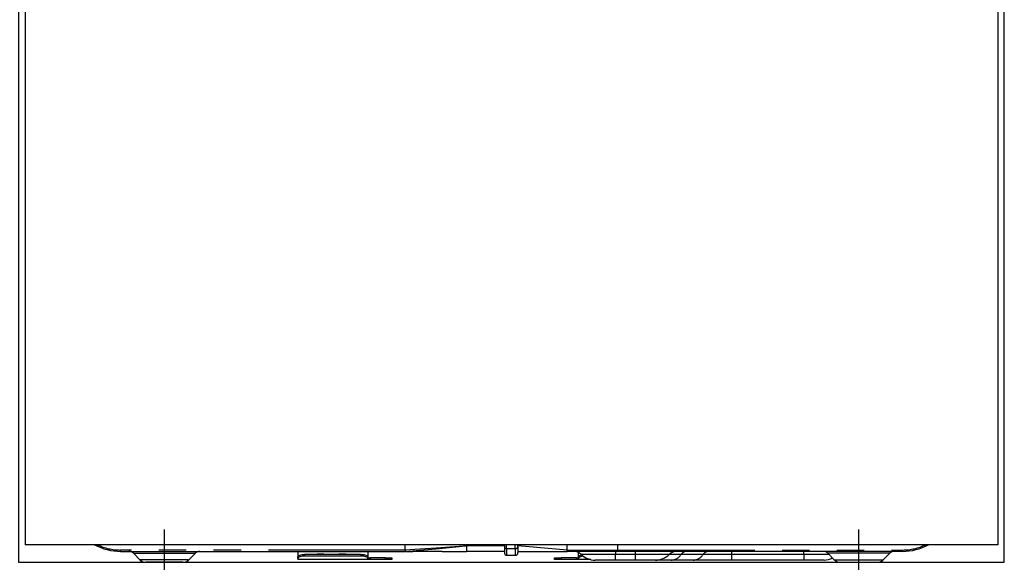
# Model space of a CAD drawing. Extents: x 28111 to 54233, y -10810 to -2410.
# Drawn here: x 44285 to 44735, y -8591 to -8344 of the extents above; entities that cross this region are included whole.
import ezdxf

# ---------------------------------------------------------------- set-up
doc = ezdxf.new("R2010")
doc.units = 0
doc.header["$LTSCALE"] = 50
doc.header["$MEASUREMENT"] = 0
doc.linetypes.add('CENTER', pattern=[2, 1.25, -0.25, 0.25, -0.25])
doc.linetypes.add('PHANTOM', pattern=[2.5, 1.25, -0.25, 0.25, -0.25, 0.25, -0.25])
for name, color, linetype in [('120-キャビネット（外）', 7, 'CONTINUOUS'), ('122-扉', 6, 'CONTINUOUS'), ('150-機器', 8, 'CONTINUOUS')]:
    doc.layers.add(name, color=color, linetype=linetype)

msp = doc.modelspace()

# ---------------------------------------------------------------- hatches: boundary and pattern name
at = {"layer": '122-扉'}
h = msp.add_hatch(dxfattribs=at)
h.set_pattern_fill('ANSI31', color=256, style=0)
h.set_pattern_definition([(135, (226225.56126, -13397.72384), (0.08838834765, 0.08838834765), [])])
h.paths.add_polyline_path([(44974.98, -8353.27), (44794.98, -8353.27), (44794.98, -8360.77), (44974.98, -8360.77)])
edge = h.paths.add_edge_path()
edge.add_line((44974.98, -8360.77), (44644.57, -8360.77))

# ---------------------------------------------------------------- linework, layer by layer
at = {"layer": '120-キャビネット（外）', "color": 6}
msp.add_lwpolyline([(44734.98, -8136.27), (44284.98, -8136.27), (44284.98, -8591.27), (44734.98, -8591.27)], close=True, dxfattribs=at)
at = {"layer": '150-機器', "color": 13, "linetype": 'Continuous'}
for p, q in [((44288.03, -8196.27), (44288.03, -8583.27)), ((44732.03, -8196.27), (44732.03, -8583.27)), ((44732.03, -8583.27), (44288.03, -8583.27)), ((44461.53, -8585.67), (44461.53, -8583.27)), ((44489.53, -8583.18), (44489.53, -8583.75)), ((44489.53, -8583.75), (44489.53, -8586.27)), ((44506.83, -8583.27), (44506.83, -8584.39)), ((44506.83, -8584.39), (44506.83, -8587.17)), ((44512.93, -8584.17), (44512.93, -8583.27)), ((44535.43, -8585.67), (44512.93, -8583.75)), ((44512.93, -8584.17), (44512.93, -8586.87)), ((44535.43, -8583.92), (44535.43, -8583.27)), ((44535.43, -8585.67), (44535.43, -8583.92)), ((44558.53, -8585.67), (44558.53, -8583.27)), ((44331.53, -8586.27), (44461.53, -8586.27)), ((44337.39, -8587.13), (44340.5, -8590.23)), ((44362.57, -8590.23), (44365.67, -8587.13)), ((44412.53, -8586.27), (44412.53, -8588.71)), ((44412.53, -8588.71), (44412.59, -8588.51)), ((44412.53, -8589.47), (44412.53, -8588.71)), ((44412.59, -8589.26), (44412.53, -8589.47)), ((44412.53, -8589.47), (44412.53, -8590.07)), ((44412.59, -8588.51), (44412.76, -8588.32)), ((44412.76, -8589.07), (44412.59, -8589.26)), ((44412.76, -8588.32), (44413.04, -8588.14)), ((44413.04, -8588.9), (44412.76, -8589.07)), ((44413.04, -8588.14), (44413.41, -8587.99)), ((44413.41, -8588.74), (44413.04, -8588.9)), ((44413.41, -8587.99), (44413.87, -8587.86)), ((44413.87, -8588.61), (44413.41, -8588.74)), ((44413.87, -8587.86), (44414.38, -8587.77)), ((44414.38, -8588.52), (44413.87, -8588.61)), ((44414.38, -8587.77), (44414.95, -8587.71)), ((44414.95, -8588.46), (44414.38, -8588.52)), ((44414.95, -8587.71), (44415.53, -8587.69)), ((44415.53, -8588.44), (44414.95, -8588.46)), ((44441.43, -8587.69), (44415.53, -8587.69)), ((44441.43, -8588.44), (44415.53, -8588.44)), ((44441.43, -8587.69), (44442.02, -8587.71)), ((44442.02, -8588.46), (44441.43, -8588.44)), ((44442.02, -8587.71), (44442.58, -8587.77)), ((44442.58, -8588.52), (44442.02, -8588.46)), ((44442.58, -8587.77), (44443.1, -8587.86)), ((44443.1, -8588.61), (44442.58, -8588.52)), ((44443.1, -8587.86), (44443.55, -8587.99)), ((44443.55, -8588.74), (44443.1, -8588.61)), ((44443.55, -8587.99), (44443.93, -8588.14)), ((44443.93, -8588.9), (44443.55, -8588.74)), ((44443.93, -8588.14), (44444.2, -8588.32)), ((44444.2, -8589.07), (44443.93, -8588.9)), ((44444.2, -8588.32), (44444.38, -8588.51)), ((44444.38, -8589.26), (44444.2, -8589.07)), ((44444.38, -8588.51), (44444.43, -8588.71)), ((44444.43, -8589.47), (44444.38, -8589.26)), ((44444.43, -8586.27), (44444.43, -8588.71)), ((44444.43, -8588.71), (44444.43, -8589.47)), ((44444.43, -8589.27), (44445.43, -8589.27)), ((44444.43, -8590.07), (44444.43, -8589.47)), ((44452.43, -8589.27), (44445.43, -8589.27)), ((44452.43, -8589.27), (44455.43, -8589.27)), ((44455.43, -8589.27), (44455.43, -8590.07)), ((44461.53, -8586.16), (44461.52, -8586.24)), ((44461.52, -8586.24), (44461.53, -8586.27)), ((44461.53, -8585.68), (44461.53, -8585.67)), ((44461.53, -8585.68), (44461.54, -8585.85)), ((44461.54, -8586.03), (44461.53, -8586.16)), ((44461.54, -8585.85), (44461.54, -8586.03)), ((44461.71, -8586.27), (44465.03, -8586.27)), ((44478.28, -8586.27), (44465.03, -8586.27)), ((44478.31, -8586.27), (44489.53, -8586.27)), ((44506.83, -8586.27), (44489.53, -8586.27)), ((44507.73, -8588.07), (44511.73, -8588.07)), ((44512.93, -8586.27), (44535.43, -8586.27)), ((44529.63, -8590.07), (44529.63, -8589.27)), ((44529.63, -8589.27), (44532.63, -8589.27)), ((44539.63, -8589.27), (44532.63, -8589.27)), ((44535.43, -8585.67), (44538.48, -8585.67)), ((44538.18, -8586.27), (44535.43, -8586.27)), ((44540, -8586.27), (44538.18, -8586.27)), ((44538.48, -8585.67), (44540.05, -8585.67)), ((44539.63, -8589.27), (44540.63, -8589.27)), ((44540.61, -8586.27), (44540, -8586.27)), ((44540.05, -8585.67), (44540.1, -8585.67)), ((44540.1, -8585.67), (44540.65, -8585.67)), ((44542.96, -8586.27), (44540.61, -8586.27)), ((44540.63, -8588.71), (44540.63, -8586.81)), ((44540.63, -8588.71), (44540.69, -8588.51)), ((44540.63, -8589.47), (44540.63, -8588.71)), ((44540.69, -8589.26), (44540.63, -8589.47)), ((44540.63, -8589.47), (44540.63, -8590.07)), ((44540.65, -8585.67), (44541.12, -8585.67)), ((44540.69, -8588.51), (44540.86, -8588.32)), ((44540.86, -8589.07), (44540.69, -8589.26)), ((44540.86, -8588.32), (44541.14, -8588.14)), ((44541.14, -8588.9), (44540.86, -8589.07)), ((44541.12, -8585.67), (44541.72, -8585.67)), ((44541.14, -8588.14), (44541.51, -8587.99)), ((44541.51, -8588.74), (44541.14, -8588.9)), ((44541.51, -8587.99), (44541.97, -8587.86)), ((44541.97, -8588.61), (44541.51, -8588.74)), ((44541.72, -8585.67), (44542.74, -8585.67)), ((44541.97, -8587.86), (44542.02, -8587.85)), ((44542.48, -8588.52), (44541.97, -8588.61)), ((44542.78, -8588.48), (44542.48, -8588.52)), ((44542.74, -8585.67), (44558.53, -8585.67)), ((44542.74, -8585.67), (44542.74, -8585.67)), ((44558.64, -8586.27), (44542.96, -8586.27)), ((44688.53, -8586.27), (44558.64, -8586.27)), ((44654.39, -8587.13), (44657.5, -8590.23)), ((44679.57, -8590.23), (44682.67, -8587.13)), ((44359.94, -8591.27), (44343.02, -8591.27)), ((44444.43, -8590.07), (44412.53, -8590.07)), ((44445.43, -8590.07), (44444.43, -8590.07)), ((44452.43, -8590.07), (44445.43, -8590.07)), ((44455.43, -8590.07), (44452.43, -8590.07)), ((44532.63, -8590.07), (44529.63, -8590.07)), ((44539.63, -8590.07), (44532.63, -8590.07)), ((44540.63, -8590.07), (44539.63, -8590.07)), ((44546.27, -8590.07), (44540.63, -8590.07)), ((44557.43, -8590.27), (44548.16, -8590.27)), ((44566.43, -8590.27), (44557.43, -8590.27)), ((44575.7, -8590.27), (44566.43, -8590.27)), ((44582.95, -8590.27), (44575.7, -8590.27)), ((44592.99, -8590.27), (44582.95, -8590.27)), ((44610.47, -8590.27), (44592.99, -8590.27)), ((44643.43, -8590.27), (44610.47, -8590.27)), ((44652.7, -8590.27), (44643.43, -8590.27)), ((44660.13, -8591.27), (44677.04, -8591.27))]:
    msp.add_line(p, q, dxfattribs=at)
at = {"layer": '150-機器', "color": 13}
msp.add_line((44351.53, -8596.27), (44351.53, -8576.27), dxfattribs=at)
at = {"layer": '150-機器', "color": 13, "linetype": 'CENTER'}
msp.add_line((44668.53, -8596.27), (44668.53, -8576.27), dxfattribs=at)
at = {"layer": '150-機器', "color": 13, "linetype": 'PHANTOM'}
for p, q in [((44468.23, -8585.27), (44461.53, -8585.68)), ((44468.14, -8585.75), (44475.48, -8585.11)), ((44475.54, -8584.79), (44468.23, -8585.27)), ((44475.48, -8585.11), (44486.16, -8584.09)), ((44486.17, -8584.01), (44475.54, -8584.79)), ((44486.16, -8584.09), (44488.91, -8583.81)), ((44488.11, -8583.86), (44486.17, -8584.01)), ((44488.95, -8583.8), (44488.11, -8583.86)), ((44488.91, -8583.81), (44489.31, -8583.77)), ((44489.37, -8583.76), (44488.95, -8583.8)), ((44489.31, -8583.77), (44489.47, -8583.76)), ((44489.47, -8583.75), (44489.37, -8583.76)), ((44489.53, -8583.75), (44489.47, -8583.75)), ((44489.47, -8583.76), (44489.53, -8583.75)), ((44506.83, -8583.75), (44489.53, -8583.75)), ((44507.73, -8585.02), (44507.73, -8583.27)), ((44507.73, -8585.02), (44507.73, -8588.07)), ((44507.73, -8585.02), (44511.73, -8585.02)), ((44511.73, -8585.02), (44511.73, -8583.27)), ((44511.73, -8585.02), (44511.73, -8588.07)), ((44461.53, -8585.67), (44331.53, -8585.67)), ((44331.53, -8586.27), (44331.53, -8585.67)), ((44337.46, -8587.15), (44337.49, -8587.15)), ((44337.49, -8587.15), (44337.94, -8587.15)), ((44337.94, -8587.15), (44338.77, -8587.15)), ((44338.77, -8587.15), (44339.99, -8587.15)), ((44339.99, -8587.15), (44341.5, -8587.15)), ((44341.5, -8587.15), (44343.33, -8587.15)), ((44343.33, -8587.15), (44345.34, -8587.15)), ((44345.34, -8587.15), (44347.59, -8587.15)), ((44347.59, -8587.15), (44351.53, -8587.15)), ((44351.53, -8587.15), (44355.22, -8587.15)), ((44355.22, -8587.15), (44357.43, -8587.15)), ((44357.43, -8587.15), (44359.54, -8587.15)), ((44359.54, -8587.15), (44361.35, -8587.15)), ((44361.35, -8587.15), (44362.93, -8587.15)), ((44362.93, -8587.15), (44364.16, -8587.15)), ((44364.16, -8587.15), (44365.05, -8587.15)), ((44365.05, -8587.15), (44365.54, -8587.15)), ((44365.54, -8587.15), (44365.62, -8587.15)), ((44415.53, -8587.69), (44415.53, -8588.44)), ((44420.53, -8587.66), (44420.48, -8587.69)), ((44421.23, -8587.54), (44420.53, -8587.66)), ((44423.83, -8587.54), (44421.23, -8587.54)), ((44421.23, -8587.54), (44421.23, -8587.69)), ((44424.39, -8587.61), (44423.83, -8587.54)), ((44423.83, -8587.69), (44423.83, -8587.54)), ((44424.56, -8587.69), (44424.39, -8587.61)), ((44430.53, -8587.66), (44430.48, -8587.69)), ((44431.23, -8587.54), (44430.53, -8587.66)), ((44433.83, -8587.54), (44431.23, -8587.54)), ((44431.23, -8587.69), (44431.23, -8587.54)), ((44434.39, -8587.61), (44433.83, -8587.54)), ((44433.83, -8587.69), (44433.83, -8587.54)), ((44434.56, -8587.69), (44434.39, -8587.61)), ((44441.43, -8588.44), (44441.43, -8587.69)), ((44445.43, -8589.27), (44445.43, -8590.07)), ((44452.43, -8590.07), (44452.43, -8589.27)), ((44461.53, -8586.27), (44468.14, -8585.75)), ((44532.63, -8589.27), (44532.63, -8590.07)), ((44538.24, -8586.26), (44538.18, -8586.27)), ((44538.29, -8586.22), (44538.24, -8586.26)), ((44538.34, -8586.17), (44538.29, -8586.22)), ((44538.39, -8586.09), (44538.34, -8586.17)), ((44538.43, -8586), (44538.39, -8586.09)), ((44538.45, -8585.9), (44538.43, -8586)), ((44538.47, -8585.79), (44538.45, -8585.9)), ((44538.48, -8585.67), (44538.47, -8585.79)), ((44538.48, -8585.67), (44540.1, -8585.67)), ((44539.63, -8590.07), (44539.63, -8589.27)), ((44540.65, -8585.67), (44541.12, -8585.67)), ((44557.43, -8587.7), (44541.86, -8587.7)), ((44542.74, -8585.67), (44542.75, -8585.79)), ((44542.75, -8585.79), (44542.76, -8585.9)), ((44542.76, -8585.9), (44542.78, -8586)), ((44542.78, -8586), (44542.81, -8586.09)), ((44542.81, -8586.09), (44542.84, -8586.17)), ((44542.84, -8586.17), (44542.88, -8586.22)), ((44542.88, -8586.22), (44542.92, -8586.26)), ((44542.92, -8586.26), (44542.96, -8586.27)), ((44557.43, -8586.27), (44557.43, -8587.7)), ((44566.43, -8587.7), (44557.43, -8587.7)), ((44557.43, -8590.27), (44557.43, -8587.7)), ((44558.53, -8585.67), (44688.53, -8585.67)), ((44566.43, -8586.27), (44566.43, -8587.7)), ((44582, -8587.7), (44566.43, -8587.7)), ((44566.43, -8587.7), (44566.43, -8590.27)), ((44587.4, -8587.7), (44582, -8587.7)), ((44597.44, -8587.7), (44587.4, -8587.7)), ((44610.47, -8587.7), (44597.44, -8587.7)), ((44610.47, -8586.27), (44610.47, -8587.7)), ((44610.47, -8587.7), (44610.47, -8590.27)), ((44643.43, -8587.7), (44610.47, -8587.7)), ((44643.43, -8587.7), (44643.43, -8586.27)), ((44655.09, -8587.7), (44643.43, -8587.7)), ((44643.43, -8587.7), (44643.43, -8590.27)), ((44654.52, -8587.15), (44654.45, -8587.15)), ((44655.01, -8587.15), (44654.52, -8587.15)), ((44655.91, -8587.15), (44655.01, -8587.15)), ((44657.13, -8587.15), (44655.91, -8587.15)), ((44658.71, -8587.15), (44657.13, -8587.15)), ((44660.52, -8587.15), (44658.71, -8587.15)), ((44662.63, -8587.15), (44660.52, -8587.15)), ((44664.85, -8587.15), (44662.63, -8587.15)), ((44668.53, -8587.15), (44664.85, -8587.15)), ((44672.47, -8587.15), (44668.53, -8587.15)), ((44674.73, -8587.15), (44672.47, -8587.15)), ((44676.74, -8587.15), (44674.73, -8587.15)), ((44678.57, -8587.15), (44676.74, -8587.15)), ((44680.07, -8587.15), (44678.57, -8587.15)), ((44681.3, -8587.15), (44680.07, -8587.15)), ((44682.13, -8587.15), (44681.3, -8587.15)), ((44682.58, -8587.15), (44682.13, -8587.15)), ((44682.61, -8587.15), (44682.58, -8587.15)), ((44688.53, -8585.67), (44688.53, -8586.27)), ((44341.14, -8590.21), (44340.48, -8590.21)), ((44340.48, -8590.21), (44340.5, -8590.21)), ((44342.97, -8590.21), (44341.14, -8590.21)), ((44345.75, -8590.21), (44342.97, -8590.21)), ((44349.23, -8590.21), (44345.75, -8590.21)), ((44351.53, -8590.21), (44349.23, -8590.21)), ((44355.18, -8590.21), (44351.53, -8590.21)), ((44358.42, -8590.21), (44355.18, -8590.21)), ((44360.89, -8590.21), (44358.42, -8590.21)), ((44362.32, -8590.21), (44360.89, -8590.21)), ((44362.45, -8590.21), (44362.32, -8590.21)), ((44657.62, -8590.21), (44657.75, -8590.21)), ((44657.75, -8590.21), (44659.18, -8590.21)), ((44659.18, -8590.21), (44661.64, -8590.21)), ((44661.64, -8590.21), (44664.88, -8590.21)), ((44664.88, -8590.21), (44668.53, -8590.21)), ((44668.53, -8590.21), (44670.83, -8590.21)), ((44670.83, -8590.21), (44674.31, -8590.21)), ((44674.31, -8590.21), (44677.1, -8590.21)), ((44677.1, -8590.21), (44678.93, -8590.21)), ((44678.93, -8590.21), (44679.59, -8590.21)), ((44679.59, -8590.21), (44679.57, -8590.21))]:
    msp.add_line(p, q, dxfattribs=at)
at = {"layer": '150-機器', "color": 13, "linetype": 'Continuous'}
for centre, radius, start, end in [((44331.53, -8561.27), 25, 241.6424, 270), ((44688.53, -8561.27), 25, 270, 298.3576), ((44335.29, -8589.27), 3, 44.5202, 89.9919), ((44335.29, -8589.27), 3, 44.3912, 89.9949), ((44367.78, -8589.27), 3, 90.0087, 135.714), ((44367.78, -8589.27), 3, 90.0051, 135.4035), ((44507.73, -8587.17), 0.9, 180, 270), ((44511.73, -8586.87), 1.2, 270, 0), ((44529.96, -8585.97), 5.48, 356.8618, 3.1382), ((44538.36, -8591.27), 5, 45.5847, 90), ((44548.16, -8581.27), 9, 225.5847, 270), ((44559.43, -8585.81), 0.905, 170.7919, 210.1813), ((44575.7, -8581.27), 9, 270, 314.4153), ((44585.5, -8591.27), 5, 90, 134.4153), ((44652.29, -8589.27), 3, 44.3912, 89.9949), ((44652.29, -8589.27), 3, 44.5205, 89.9916), ((44652.7, -8581.27), 9, 270, 295.6978), ((44684.78, -8589.27), 3, 90.0084, 135.7143), ((44684.78, -8589.27), 3, 90.0055, 135.4029), ((44343.02, -8587.67), 3.6, 225.1964, 270), ((44343.02, -8587.67), 3.6, 226.8027, 270), ((44360.04, -8587.67), 3.6, 270, 314.7753), ((44360.04, -8587.67), 3.6, 269.9997, 313.6752), ((44660.02, -8587.67), 3.6, 225.1964, 270), ((44660.02, -8587.67), 3.6, 226.8027, 270), ((44677.04, -8587.67), 3.6, 270.0002, 314.775), ((44677.04, -8587.67), 3.6, 270.0003, 313.6747)]:
    msp.add_arc(centre, radius, start, end, dxfattribs=at)
at = {"layer": '150-機器', "color": 13, "linetype": 'PHANTOM'}
for centre, radius, start, end in [((44331.53, -8561.27), 24.4, 244.3744, 270), ((44507.62, -8584.23), 0.803, 191.4217, 278.0495), ((44511.88, -8583.96), 1.07, 261.9505, 348.5782), ((44688.53, -8561.27), 24.4, 270, 295.6256), ((44539.14, -8585.81), 0.969, 332.0528, 8.6417), ((44538.16, -8585.82), 2.49, 349.5637, 3.4444), ((44582.68, -8584.67), 5.61, 272.7096, 327.2904), ((44590.02, -8589.38), 3.12, 92.7096, 147.2903), ((44592.72, -8584.67), 5.61, 272.7097, 327.2903), ((44600.06, -8589.38), 3.12, 92.7095, 147.2906)]:
    msp.add_arc(centre, radius, start, end, dxfattribs=at)

doc.saveas('drawing.dxf')
